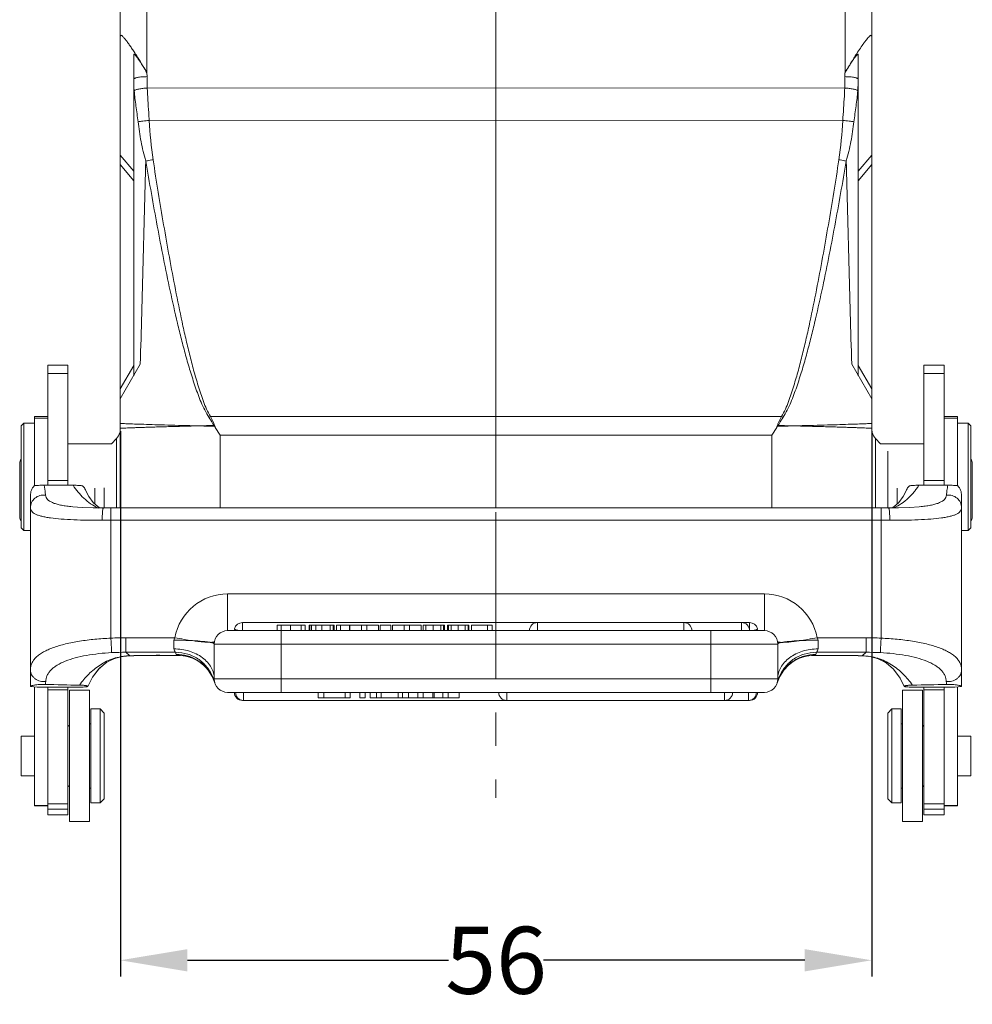
# Model space of a CAD drawing. Units: millimetres. Extents: x 849 to 1443, y 588 to 1008.
# Drawn here: x 1100 to 1171, y 810 to 883 of the extents above; entities that cross this region are included whole.
import ezdxf

# ---------------------------------------------------------------- set-up
doc = ezdxf.new("R2010")
doc.units = ezdxf.units.MM
doc.header["$LTSCALE"] = 65.395
doc.header["$PDMODE"] = 3
doc.header["$PDSIZE"] = 8
doc.linetypes.add('CENTER', pattern=[50.8, 31.75, -6.35, 6.35, -6.35])
doc.layers.get('0').update_dxf_attribs({"linetype": 'CONTINUOUS', "lineweight": 30})
doc.layers.get('Defpoints').update_dxf_attribs({"linetype": 'CONTINUOUS'})
doc.layers.add('Dim', color=3, linetype='CONTINUOUS', lineweight=15)
doc.styles.add('Romans字体', font='romans.shx', dxfattribs={"width": 0.75})
doc.dimstyles.new('01', dxfattribs={"dimtxt": 5, "dimasz": 5, "dimexe": 1.2, "dimexo": 0.2, "dimgap": 0.5, "dimtad": 0, "dimdec": 1, "dimdsep": 46, "dimtxsty": 'Romans字体', "dimcen": 0, "dimclrd": 1, "dimclre": 6, "dimclrt": 4, "dimazin": 2, "dimtfac": 1, "dimtdec": 1, "dimtofl": 0, "dimtmove": 0, "dimatfit": 3, "dimfxl": 1, "dimtolj": 1, "dimtzin": 0, "dimarcsym": 0})

# ---------------------------------------------------------------- blocks, each defined once
blk = doc.blocks.new('*D47')
at = {"layer": 'Defpoints', "color": 0}
for p in [(1107.854, 852.551), (1163.854, 852.551), (1163.854, 812.898)]:
    blk.add_point(p, dxfattribs=at)
at = {"layer": 'Dim', "color": 6, "lineweight": -2}
for p, q in [((1107.854, 852.351), (1107.854, 811.698)), ((1163.854, 852.351), (1163.854, 811.698))]:
    blk.add_line(p, q, dxfattribs=at)
at = {"layer": 'Dim', "color": 1, "lineweight": -2}
for p, q in [((1112.854, 812.898), (1132.319, 812.898)), ((1158.854, 812.898), (1139.39, 812.898))]:
    blk.add_line(p, q, dxfattribs=at)
at = {"layer": 'Dim', "color": 1}
for points in [[(1112.854, 813.731), (1112.854, 812.065), (1107.854, 812.898)], [(1158.854, 813.731), (1158.854, 812.065), (1163.854, 812.898)]]:
    blk.add_solid(points, dxfattribs=at)
at = {"layer": 'Dim', "color": 4, "lineweight": 5, "insert": (1135.854, 812.898), "char_height": 5, "attachment_point": 5, "style": 'Romans字体'}
blk.add_mtext('\\A1;56', dxfattribs=at)

msp = doc.modelspace()

# ---------------------------------------------------------------- linework, layer by layer
at = {"color": 1, "linetype": 'CENTER', "lineweight": 5, "ltscale": 0.006}
msp.add_line((1135.848, 926.045), (1135.848, 825.006), dxfattribs=at)
at = {"color": 7, "linetype": 'Continuous', "lineweight": 15}
for p, q in [((1135.848, 877.946), (1135.848, 919.127)), ((1107.848, 846.621), (1107.848, 918.519)), ((1109.833, 918.9), (1109.835, 879.053)), ((1161.865, 879.063), (1161.865, 918.9)), ((1163.848, 881.829), (1163.848, 918.519)), ((1163.848, 846.621), (1163.848, 881.781)), ((1108.848, 880.406), (1108.848, 856.478)), ((1162.848, 856.478), (1162.848, 880.406)), ((1109.835, 879.053), (1109.838, 878.768)), ((1161.857, 878.768), (1161.857, 879.046)), ((1109.857, 877.917), (1135.848, 877.946)), ((1135.848, 877.946), (1161.84, 877.917)), ((1135.848, 875.525), (1110.001, 875.496)), ((1135.848, 853.446), (1135.848, 875.525)), ((1161.696, 875.496), (1135.848, 875.525)), ((1108.848, 871.712), (1107.848, 872.925)), ((1163.848, 872.925), (1162.848, 871.712)), ((1107.848, 872.22), (1108.848, 871.008)), ((1162.848, 871.008), (1163.848, 872.22)), ((1109.338, 857.327), (1107.848, 854.746)), ((1163.848, 854.746), (1162.358, 857.327)), ((1102.448, 857.252), (1102.448, 848.314)), ((1102.448, 857.252), (1103.948, 857.252)), ((1103.948, 856.646), (1102.448, 856.646)), ((1103.948, 848.31), (1103.948, 857.252)), ((1108.848, 857.228), (1107.848, 855.496)), ((1163.848, 855.496), (1162.848, 857.228)), ((1169.248, 857.252), (1167.748, 857.252)), ((1167.748, 857.252), (1167.748, 848.31)), ((1167.748, 856.646), (1169.248, 856.646)), ((1169.248, 848.314), (1169.248, 857.252)), ((1100.448, 852.746), (1100.648, 852.946)), ((1100.648, 852.946), (1100.648, 844.946)), ((1100.648, 852.946), (1101.448, 852.946)), ((1101.448, 853.446), (1102.448, 853.446)), ((1101.448, 853.445), (1101.448, 848.271)), ((1101.448, 853.315), (1102.448, 853.315)), ((1114.561, 853.433), (1135.848, 853.446)), ((1135.848, 853.446), (1157.136, 853.433)), ((1169.248, 853.446), (1170.248, 853.446)), ((1169.248, 853.315), (1170.248, 853.315)), ((1170.248, 848.271), (1170.248, 853.445)), ((1171.048, 852.946), (1170.248, 852.946)), ((1171.248, 852.746), (1171.048, 852.946)), ((1171.048, 844.946), (1171.048, 852.946)), ((1100.448, 852.746), (1100.448, 845.146)), ((1115.283, 852.041), (1114.924, 852.627)), ((1156.772, 852.627), (1156.414, 852.041)), ((1171.248, 845.146), (1171.248, 852.746)), ((1107.179, 851.396), (1107.561, 851.785)), ((1107.561, 846.621), (1107.561, 851.785)), ((1135.848, 852.047), (1115.283, 852.041)), ((1115.283, 852.041), (1115.283, 846.621)), ((1156.414, 852.041), (1135.848, 852.047)), ((1135.848, 846.621), (1135.848, 852.047)), ((1156.414, 846.621), (1156.414, 852.041)), ((1164.517, 851.396), (1164.135, 851.785)), ((1164.135, 851.785), (1164.135, 846.621)), ((1103.948, 851.396), (1107.179, 851.396)), ((1167.748, 851.396), (1164.517, 851.396)), ((1165.061, 846.618), (1165.061, 850.842)), ((1100.348, 849.954), (1100.348, 845.937)), ((1171.348, 845.937), (1171.348, 849.954)), ((1103.948, 848.656), (1102.448, 848.656)), ((1167.748, 848.656), (1169.248, 848.656)), ((1105.939, 846.918), (1105.939, 848.102)), ((1106.635, 848.12), (1106.635, 846.618)), ((1165.757, 848.102), (1165.757, 846.918)), ((1101.148, 847.543), (1101.148, 833.299)), ((1170.548, 833.299), (1170.548, 847.543)), ((1104.165, 846.716), (1104.159, 846.717)), ((1106.596, 846.618), (1106.596, 846.618)), ((1107.148, 846.621), (1107.148, 836.912)), ((1164.548, 846.621), (1107.148, 846.621)), ((1164.548, 836.912), (1164.548, 846.621)), ((1167.536, 846.717), (1167.53, 846.716)), ((1164.548, 845.708), (1107.148, 845.708)), ((1100.448, 845.146), (1100.648, 844.946)), ((1100.648, 844.946), (1101.148, 844.946)), ((1171.048, 844.946), (1170.548, 844.946)), ((1171.248, 845.146), (1171.048, 844.946)), ((1115.848, 840.211), (1155.848, 840.211)), ((1115.848, 840.211), (1115.848, 837.472)), ((1155.848, 837.472), (1155.848, 840.211)), ((1116.948, 838.072), (1154.748, 838.072)), ((1116.948, 838.072), (1116.948, 837.487)), ((1119.545, 837.487), (1116.948, 837.487)), ((1121.62, 837.872), (1119.545, 837.872)), ((1119.545, 837.472), (1119.545, 837.872)), ((1119.847, 837.472), (1119.847, 837.872)), ((1120.529, 837.472), (1120.529, 837.872)), ((1121.324, 837.472), (1121.324, 837.872)), ((1121.62, 837.472), (1121.62, 837.872)), ((1121.911, 837.487), (1121.62, 837.487)), ((1121.911, 837.872), (1123.794, 837.872)), ((1121.911, 837.472), (1121.911, 837.872)), ((1121.962, 837.472), (1121.962, 837.872)), ((1122.098, 837.472), (1122.098, 837.872)), ((1122.408, 837.472), (1122.408, 837.872)), ((1122.859, 837.472), (1122.859, 837.872)), ((1123.483, 837.472), (1123.483, 837.872)), ((1123.707, 837.472), (1123.707, 837.872)), ((1123.794, 837.472), (1123.794, 837.872)), ((1123.963, 837.487), (1123.794, 837.487)), ((1123.963, 837.872), (1124.927, 837.872)), ((1123.963, 837.472), (1123.963, 837.872)), ((1124.252, 837.472), (1124.252, 837.872)), ((1124.927, 837.472), (1124.927, 837.872)), ((1124.966, 837.487), (1124.927, 837.487)), ((1124.966, 837.872), (1127.096, 837.872)), ((1124.966, 837.472), (1124.966, 837.872)), ((1125.834, 837.472), (1125.834, 837.872)), ((1126.229, 837.472), (1126.229, 837.872)), ((1127.096, 837.472), (1127.096, 837.872)), ((1127.22, 837.487), (1127.096, 837.487)), ((1127.22, 837.872), (1128.001, 837.872)), ((1127.22, 837.472), (1127.22, 837.872)), ((1128.001, 837.472), (1128.001, 837.872)), ((1128.133, 837.487), (1128.001, 837.487)), ((1128.133, 837.872), (1130.263, 837.872)), ((1128.133, 837.472), (1128.133, 837.872)), ((1129, 837.472), (1129, 837.872)), ((1129.395, 837.472), (1129.395, 837.872)), ((1130.263, 837.472), (1130.263, 837.872)), ((1130.427, 837.487), (1130.263, 837.487)), ((1132.006, 837.872), (1130.421, 837.872)), ((1130.421, 837.472), (1130.421, 837.872)), ((1130.629, 837.472), (1130.629, 837.872)), ((1131.175, 837.472), (1131.175, 837.872)), ((1131.74, 837.472), (1131.74, 837.872)), ((1131.946, 837.872), (1131.946, 837.472)), ((1132.006, 837.872), (1132.006, 837.472)), ((1132.233, 837.487), (1132.006, 837.487)), ((1132.233, 837.872), (1133.824, 837.872)), ((1132.233, 837.472), (1132.233, 837.872)), ((1132.318, 837.472), (1132.318, 837.872)), ((1132.512, 837.472), (1132.512, 837.872)), ((1133.023, 837.472), (1133.023, 837.872)), ((1133.558, 837.472), (1133.558, 837.872)), ((1133.768, 837.872), (1133.768, 837.472)), ((1133.824, 837.472), (1133.824, 837.872)), ((1134.031, 837.487), (1133.824, 837.487)), ((1134.031, 837.872), (1135.551, 837.872)), ((1134.031, 837.472), (1134.031, 837.872)), ((1135.214, 837.472), (1135.214, 837.872)), ((1135.551, 837.472), (1135.551, 837.872)), ((1138.338, 837.487), (1135.551, 837.487)), ((1138.938, 838.072), (1138.938, 837.472)), ((1149.848, 837.472), (1149.848, 838.072)), ((1154.148, 837.472), (1154.148, 838.072)), ((1154.748, 837.487), (1154.748, 838.072)), ((1108.271, 836.941), (1111.915, 836.941)), ((1108.271, 836.941), (1108.271, 835.858)), ((1111.848, 836.109), (1111.848, 836.759)), ((1115.848, 837.472), (1155.848, 837.472)), ((1119.848, 837.472), (1119.848, 832.872)), ((1151.848, 832.872), (1151.848, 837.472)), ((1159.781, 836.941), (1163.426, 836.941)), ((1159.848, 836.759), (1159.848, 836.109)), ((1163.426, 835.858), (1163.426, 836.941)), ((1156.848, 836.472), (1114.848, 836.472)), ((1114.848, 836.472), (1114.848, 833.872)), ((1156.848, 836.472), (1156.848, 833.872)), ((1107.088, 835.234), (1107.35, 835.37)), ((1107.35, 835.37), (1107.722, 835.47)), ((1108.056, 835.546), (1108.576, 835.596)), ((1108.11, 835.559), (1108.576, 835.596)), ((1108.546, 835.599), (1108.271, 835.858)), ((1111.976, 835.858), (1108.271, 835.858)), ((1108.576, 835.6), (1108.546, 835.599)), ((1108.546, 835.599), (1108.576, 835.596)), ((1108.576, 835.596), (1108.577, 835.596)), ((1110.79, 835.631), (1112.091, 835.631)), ((1110.79, 835.631), (1110.79, 835.628)), ((1112.153, 835.628), (1110.79, 835.628)), ((1112.091, 835.631), (1112.15, 835.628)), ((1112.15, 835.628), (1112.629, 835.587)), ((1112.812, 835.537), (1113.183, 835.435)), ((1158.128, 835.254), (1158.51, 835.434)), ((1158.51, 835.434), (1159.07, 835.588)), ((1159.068, 835.587), (1159.546, 835.628)), ((1160.907, 835.628), (1159.544, 835.628)), ((1159.546, 835.628), (1159.606, 835.631)), ((1159.606, 835.631), (1160.907, 835.631)), ((1163.426, 835.858), (1159.72, 835.858)), ((1160.907, 835.628), (1160.907, 835.631)), ((1163.15, 835.599), (1163.121, 835.6)), ((1163.121, 835.596), (1163.15, 835.599)), ((1163.121, 835.596), (1163.121, 835.596)), ((1163.426, 835.858), (1163.15, 835.599)), ((1105.954, 834.237), (1106.214, 834.588)), ((1106.214, 834.588), (1106.544, 834.874)), ((1113.568, 835.254), (1113.569, 835.253)), ((1114.237, 834.707), (1114.402, 834.53)), ((1156.997, 834.06), (1157.302, 834.539)), ((1157.302, 834.539), (1157.65, 834.91)), ((1157.65, 834.91), (1157.994, 835.172)), ((1158.128, 835.254), (1158.128, 835.253)), ((1114.402, 834.53), (1114.701, 834.056)), ((1114.7, 834.06), (1114.891, 833.583)), ((1114.848, 833.872), (1156.848, 833.872)), ((1156.995, 834.056), (1156.997, 834.06)), ((1165.742, 834.237), (1165.922, 834.008)), ((1165.922, 834.008), (1166.28, 833.319)), ((1101.648, 833.255), (1101.148, 833.298)), ((1101.448, 833.272), (1101.448, 824.407)), ((1101.648, 833.255), (1104.867, 833.255)), ((1103.948, 833.255), (1102.448, 833.255)), ((1102.448, 833.255), (1102.448, 823.732)), ((1103.948, 823.732), (1103.948, 833.255)), ((1166.829, 833.255), (1170.048, 833.255)), ((1169.248, 833.255), (1167.748, 833.255)), ((1167.748, 833.255), (1167.748, 823.732)), ((1169.248, 823.732), (1169.248, 833.255)), ((1170.548, 833.298), (1170.048, 833.255)), ((1170.248, 824.407), (1170.248, 833.272)), ((1102.448, 833.061), (1103.948, 833.061)), ((1104.048, 833.032), (1105.548, 833.032)), ((1104.048, 833.032), (1104.048, 823.232)), ((1105.548, 823.232), (1105.548, 833.032)), ((1115.848, 832.872), (1155.848, 832.872)), ((1117.035, 832.872), (1117.035, 832.272)), ((1122.598, 832.872), (1122.598, 832.472)), ((1122.598, 832.472), (1124.987, 832.472)), ((1123.01, 832.472), (1123.01, 832.872)), ((1124.602, 832.872), (1124.602, 832.472)), ((1124.987, 832.472), (1124.987, 832.872)), ((1125.69, 832.872), (1125.69, 832.472)), ((1125.69, 832.472), (1126.091, 832.472)), ((1126.091, 832.472), (1126.091, 832.872)), ((1126.48, 832.872), (1126.48, 832.472)), ((1126.48, 832.472), (1133.098, 832.472)), ((1126.937, 832.472), (1126.937, 832.872)), ((1127.29, 832.872), (1127.29, 832.472)), ((1128.557, 832.472), (1128.557, 832.872)), ((1128.891, 832.872), (1128.891, 832.472)), ((1129.317, 832.472), (1129.317, 832.872)), ((1130.032, 832.872), (1130.032, 832.472)), ((1130.419, 832.472), (1130.419, 832.872)), ((1131.152, 832.472), (1131.152, 832.872)), ((1131.242, 832.472), (1131.242, 832.872)), ((1131.885, 832.872), (1131.885, 832.472)), ((1132.294, 832.472), (1132.294, 832.872)), ((1133.098, 832.872), (1133.098, 832.472)), ((1136.648, 832.872), (1136.648, 832.272)), ((1152.886, 832.272), (1152.886, 832.872)), ((1154.661, 832.272), (1154.661, 832.872)), ((1166.148, 833.032), (1167.648, 833.032)), ((1166.148, 833.032), (1166.148, 823.232)), ((1167.648, 823.232), (1167.648, 833.032)), ((1169.248, 833.061), (1167.748, 833.061)), ((1105.648, 831.632), (1106.348, 831.632)), ((1105.648, 831.632), (1105.648, 824.632)), ((1106.648, 831.332), (1106.348, 831.632)), ((1106.348, 824.632), (1106.348, 831.632)), ((1116.948, 832.286), (1116.948, 832.272)), ((1154.748, 832.272), (1116.948, 832.272)), ((1154.748, 832.272), (1154.748, 832.286)), ((1165.048, 831.332), (1165.348, 831.632)), ((1166.048, 831.632), (1165.348, 831.632)), ((1165.348, 831.632), (1165.348, 824.632)), ((1166.048, 824.632), (1166.048, 831.632)), ((1106.648, 824.932), (1106.648, 831.332)), ((1165.048, 831.332), (1165.048, 824.932)), ((1103.948, 830.332), (1104.048, 830.432)), ((1105.548, 830.532), (1105.648, 830.532)), ((1166.148, 830.532), (1166.048, 830.532)), ((1167.748, 830.332), (1167.648, 830.432)), ((1100.448, 829.607), (1101.448, 829.607)), ((1100.448, 829.607), (1100.448, 826.657)), ((1171.248, 829.607), (1170.248, 829.607)), ((1171.248, 826.657), (1171.248, 829.607)), ((1100.448, 826.657), (1101.448, 826.657)), ((1171.248, 826.657), (1170.248, 826.657)), ((1103.948, 825.932), (1104.048, 825.832)), ((1105.548, 825.732), (1105.648, 825.732)), ((1166.148, 825.732), (1166.048, 825.732)), ((1167.748, 825.932), (1167.648, 825.832)), ((1101.448, 824.427), (1102.448, 824.427)), ((1101.448, 824.407), (1102.448, 824.407)), ((1103.948, 824.571), (1102.448, 824.571)), ((1105.648, 824.632), (1106.348, 824.632)), ((1106.648, 824.932), (1106.348, 824.632)), ((1165.048, 824.932), (1165.348, 824.632)), ((1166.048, 824.632), (1165.348, 824.632)), ((1169.248, 824.571), (1167.748, 824.571)), ((1169.248, 824.427), (1170.248, 824.427)), ((1169.248, 824.407), (1170.248, 824.407)), ((1103.948, 824.17), (1102.448, 824.17)), ((1102.448, 823.732), (1103.948, 823.732)), ((1167.748, 824.17), (1169.248, 824.17)), ((1169.248, 823.732), (1167.748, 823.732)), ((1104.048, 823.232), (1105.548, 823.232)), ((1166.148, 823.232), (1167.648, 823.232))]:
    msp.add_line(p, q, dxfattribs=at)
for points in [[(1106.33, 846.619), (1106.187, 846.697), (1105.821, 847.023), (1105.493, 847.475), (1105.29, 847.885)], [(1166.407, 847.885), (1166.201, 847.471), (1165.873, 847.021), (1165.507, 846.695), (1165.367, 846.619)], [(1106.596, 846.618), (1105.817, 846.621), (1105.012, 846.649), (1104.309, 846.701), (1104.165, 846.716)], [(1167.532, 846.716), (1167.379, 846.701), (1166.659, 846.648), (1165.836, 846.621), (1165.1, 846.618)], [(1105.417, 833.319), (1105.775, 834.008), (1106.297, 834.674), (1106.854, 835.123), (1107.463, 835.411), (1108.11, 835.559)], [(1112.625, 835.588), (1113.178, 835.437), (1113.568, 835.254)], [(1158.514, 835.435), (1158.518, 835.437), (1158.885, 835.537)], [(1163.12, 835.596), (1163.586, 835.559), (1163.641, 835.546)], [(1163.121, 835.596), (1163.717, 835.539), (1164.346, 835.37), (1164.929, 835.067), (1165.482, 834.588), (1165.968, 833.933), (1166.28, 833.319)], [(1164.285, 835.387), (1164.843, 835.123), (1164.882, 835.091)], [(1113.569, 835.253), (1113.7, 835.174), (1114.047, 834.91), (1114.395, 834.539), (1114.7, 834.06)], [(1156.805, 833.583), (1156.993, 834.053), (1157.295, 834.53), (1157.64, 834.901), (1157.985, 835.167), (1158.128, 835.253)]]:
    msp.add_lwpolyline(points, dxfattribs=at)
for centre, radius, start, end in [((1119.457, 878.574), 10.609, 179.98069, 184.60568), ((1140.972, 878.763), 20.885, 357.67738, 0.01275), ((1152.239, 878.574), 10.609, 355.39429, 0.01931), ((1106.848, 852.486), 1, 315.5, 345.16667), ((1123.566, 1214.289), 361.69, 268.41887, 268.62201), ((1112.996, 850.993), 2.536, 42.42617, 44.44067), ((1158.687, 851.006), 2.517, 135.55146, 137.58065), ((1145.701, 1308.345), 455.777, 271.39897, 271.5601), ((1164.848, 852.486), 1, 194.83333, 224.5), ((1100.848, 849.954), 0.5, 144.59217, 180), ((1170.848, 849.954), 0.5, 0, 35.40783), ((1104.866, 1453.22), 604.911, 269.745407, 269.94976), ((1166.993, 1392.383), 544.074, 270.03879, 270.266), ((1107.148, 788.473), 58.148, 89.99976, 90.5443), ((1164.548, 788.472), 58.148, 89.45613, 90.00024), ((1100.848, 845.937), 0.5, 180, 215.40783), ((1107.148, 777.13), 68.578, 89.99975, 90.54428), ((1164.549, 777.332), 68.375, 89.45473, 90.00105), ((1170.848, 845.937), 0.5, 324.59217, 0), ((1115.848, 836.211), 4, 90.00032, 169.47793), ((1155.848, 836.211), 4, 10.5221, 89.99967), ((1116.948, 837.472), 0.6, 90, 166.81089), ((1138.938, 837.472), 0.6, 90, 180), ((1149.848, 837.472), 0.6, 0, 90), ((1154.148, 837.472), 0.6, 0, 90), ((1154.748, 837.472), 0.6, 13.19442, 90), ((1108.29, 814.615), 22.326, 90.05023, 92.93174), ((1115.848, 836.472), 1, 90, 180), ((1155.848, 836.472), 1, 0, 90), ((1163.409, 814.621), 22.321, 87.07357, 89.9561), ((1108.263, 814.61), 21.248, 89.97929, 92.87012), ((1108.67, 831.582), 4.019, 91.75841, 92.94862), ((1110.781, 757.988), 77.644, 89.99346, 91.62761), ((1110.751, 761.112), 74.516, 89.97025, 91.67306), ((1115.849, 836.861), 4, 194.52149, 196.84007), ((1112.027, 832.701), 3.001, 58.87552, 90.14739), ((1112.13, 832.708), 2.924, 89.95859, 90.76854), ((1112.13, 832.704), 2.928, 89.60785, 89.9587), ((1112.132, 832.714), 2.918, 60.51685, 89.64925), ((1159.564, 832.714), 2.918, 90.39985, 119.48233), ((1159.566, 832.703), 2.928, 90.04048, 90.44128), ((1159.566, 832.708), 2.924, 89.23142, 90.04058), ((1155.848, 836.861), 4, 343.16012, 345.4787), ((1160.944, 759.991), 75.64, 88.35028, 90.02818), ((1160.916, 759.057), 76.57, 88.34984, 90.00691), ((1163.418, 813.97), 21.888, 87.17209, 89.97919), ((1112.032, 832.71), 2.991, 49.58171, 58.85881), ((1112.031, 832.71), 2.992, 45.40776, 49.57179), ((1112.038, 832.717), 2.981, 39.48482, 45.40685), ((1112.037, 832.717), 2.983, 33.33604, 39.4788), ((1112.046, 832.723), 2.972, 28.06132, 33.33389), ((1112.034, 832.716), 2.986, 22.30755, 28.05425), ((1112.042, 832.72), 2.977, 17.61921, 22.3105), ((1112.003, 832.876), 2.972, 14.52609, 19.2641), ((1115.848, 833.872), 1, 180, 270), ((1155.848, 833.872), 1, 270, 0), ((1159.693, 832.876), 2.972, 160.736, 165.47301), ((1159.654, 832.72), 2.977, 157.68946, 162.38077), ((1085.886, 834.819), 16.439, 355.25978, 356.02463), ((1114.637, 1372.877), 539.559, 268.68645, 268.95599), ((1112.062, 832.726), 2.955, 16.84066, 17.61483), ((1159.634, 832.726), 2.955, 162.38516, 163.16053), ((1155.159, 1465.2), 631.901, 271.063736, 271.293877), ((1185.581, 834.801), 16.209, 183.96713, 184.74292), ((1116.948, 832.872), 0.6, 180, 270), ((1117.035, 832.872), 0.6, 180, 270), ((1136.648, 832.872), 0.6, 180, 270), ((1152.886, 832.872), 0.6, 270, 0), ((1154.661, 832.872), 0.6, 270, 0), ((1154.748, 832.872), 0.6, 270, 0)]:
    msp.add_arc(centre, radius, start, end, dxfattribs=at)
msp.add_ellipse((1161.848, 878.338), major_axis=(1.977, 3.508), ratio=0.085426, start_param=-0.150392, end_param=-0.060319, dxfattribs=at)
for points, knots in [([(1107.848, 881.781), (1107.848, 881.79), (1107.849, 881.807), (1107.855, 881.829), (1107.866, 881.844), (1107.882, 881.851), (1107.902, 881.849), (1107.934, 881.836), (1107.981, 881.803), (1108.042, 881.747), (1108.139, 881.643), (1108.271, 881.483), (1108.435, 881.263), (1108.608, 881.019), (1108.785, 880.756), (1108.904, 880.575), (1108.964, 880.482)], [0, 0, 0, 0, 0.015186, 0.027007, 0.036277, 0.04481, 0.054743, 0.067311, 0.101495, 0.147047, 0.202039, 0.333184, 0.483947, 0.647727, 0.82057, 1, 1, 1, 1]), ([(1163.723, 881.807), (1163.688, 881.779), (1163.617, 881.709), (1163.509, 881.585), (1163.39, 881.435), (1163.218, 881.204), (1162.996, 880.885), (1162.822, 880.62), (1162.733, 880.482)], [0, 0, 0, 0, 0.079909, 0.181228, 0.297811, 0.425379, 0.70289, 1, 1, 1, 1]), ([(1163.84, 881.829), (1163.837, 881.837), (1163.824, 881.851), (1163.793, 881.85), (1163.759, 881.833), (1163.736, 881.817), (1163.723, 881.807)], [0, 0, 0, 0, 0.180862, 0.370926, 0.639094, 1, 1, 1, 1]), ([(1108.848, 880.406), (1108.848, 880.417), (1108.85, 880.438), (1108.874, 880.441), (1108.891, 880.433), (1108.912, 880.418), (1108.936, 880.397), (1108.963, 880.37), (1109.003, 880.326), (1109.055, 880.261), (1109.12, 880.175), (1109.188, 880.081), (1109.283, 879.944), (1109.403, 879.762), (1109.598, 879.454), (1109.741, 879.215), (1109.835, 879.053)], [0, 0, 0, 0, 0.019296, 0.026813, 0.037495, 0.052223, 0.070764, 0.092599, 0.117219, 0.173027, 0.235402, 0.302501, 0.373096, 0.521718, 0.677127, 1, 1, 1, 1]), ([(1108.964, 880.482), (1109.037, 880.368), (1109.336, 879.897), (1109.623, 879.418), (1109.835, 879.053)], [0, 0, 0, 0, 0.242783, 1, 1, 1, 1]), ([(1162.733, 880.482), (1162.66, 880.369), (1162.363, 879.9), (1162.077, 879.424), (1161.866, 879.061)], [0, 0, 0, 0, 0.242808, 1, 1, 1, 1]), ([(1161.866, 879.061), (1161.956, 879.216), (1162.093, 879.445), (1162.28, 879.741), (1162.395, 879.916), (1162.486, 880.049), (1162.552, 880.142), (1162.615, 880.228), (1162.675, 880.304), (1162.724, 880.36), (1162.759, 880.396), (1162.783, 880.417), (1162.803, 880.432), (1162.82, 880.44), (1162.836, 880.441), (1162.842, 880.434), (1162.844, 880.43)], [0, 0, 0, 0, 0.315018, 0.467018, 0.61295, 0.682675, 0.74941, 0.812213, 0.869688, 0.919731, 0.941055, 0.959321, 0.974056, 0.985006, 0.99272, 1, 1, 1, 1]), ([(1162.844, 880.43), (1162.845, 880.428), (1162.848, 880.421), (1162.848, 880.412), (1162.848, 880.406)], [0, 0, 0, 0, 0.205703, 1, 1, 1, 1]), ([(1108.848, 878.577), (1108.848, 878.591), (1108.863, 878.613), (1108.892, 878.634), (1108.941, 878.659), (1109.024, 878.687), (1109.146, 878.714), (1109.295, 878.737), (1109.528, 878.761), (1109.713, 878.767), (1109.84, 878.768)], [0, 0, 0, 0, 0.040131, 0.068789, 0.104592, 0.198274, 0.320244, 0.466777, 0.632976, 1, 1, 1, 1]), ([(1109.857, 877.917), (1109.851, 878.058), (1109.843, 878.342), (1109.838, 878.626), (1109.838, 878.768)], [0, 0, 0, 0, 0.499993, 1, 1, 1, 1]), ([(1161.857, 879.046), (1161.856, 879.049), (1161.856, 879.056), (1161.862, 879.061), (1161.865, 879.063)], [0, 0, 0, 0, 0.498163, 1, 1, 1, 1]), ([(1161.857, 878.768), (1161.984, 878.767), (1162.168, 878.761), (1162.402, 878.737), (1162.55, 878.714), (1162.672, 878.687), (1162.755, 878.659), (1162.804, 878.634), (1162.833, 878.613), (1162.848, 878.591), (1162.848, 878.577)], [0, 0, 0, 0, 0.366905, 0.533043, 0.679591, 0.801603, 0.895356, 0.931183, 0.959857, 1, 1, 1, 1]), ([(1109.857, 877.917), (1109.744, 877.912), (1109.531, 877.897), (1109.279, 877.861), (1109.107, 877.822), (1109.008, 877.792), (1108.934, 877.761), (1108.895, 877.735), (1108.883, 877.722)], [0, 0, 0, 0, 0.337082, 0.635837, 0.760252, 0.863656, 0.943711, 1, 1, 1, 1]), ([(1110.001, 875.496), (1109.988, 875.699), (1109.956, 876.204), (1109.9, 877.011), (1109.87, 877.615), (1109.857, 877.917)], [0, 0, 0, 0, 0.251391, 0.626961, 1, 1, 1, 1]), ([(1135.848, 877.946), (1135.848, 877.746), (1135.848, 876.939), (1135.848, 876.132), (1135.848, 875.525)], [0, 0, 0, 0, 0.248374, 1, 1, 1, 1]), ([(1161.84, 877.917), (1161.831, 877.716), (1161.808, 877.213), (1161.754, 876.406), (1161.715, 875.8), (1161.696, 875.496)], [0, 0, 0, 0, 0.248374, 0.623185, 1, 1, 1, 1]), ([(1162.814, 877.722), (1162.801, 877.735), (1162.762, 877.761), (1162.688, 877.792), (1162.589, 877.822), (1162.417, 877.861), (1162.165, 877.897), (1161.953, 877.912), (1161.84, 877.917)], [0, 0, 0, 0, 0.056273, 0.136288, 0.239625, 0.363994, 0.662826, 1, 1, 1, 1]), ([(1108.882, 877.722), (1108.913, 877.341), (1109.01, 876.571), (1109.12, 875.803), (1109.17, 875.412)], [0, 0, 0, 0, 0.491983, 1, 1, 1, 1]), ([(1162.526, 875.412), (1162.576, 875.803), (1162.686, 876.571), (1162.783, 877.341), (1162.814, 877.722)], [0, 0, 0, 0, 0.508016, 1, 1, 1, 1]), ([(1109.17, 875.412), (1109.201, 875.164), (1109.269, 874.67), (1109.392, 873.931), (1109.544, 873.198), (1109.675, 872.716), (1109.746, 872.477)], [0, 0, 0, 0, 0.25003, 0.500058, 0.750015, 1, 1, 1, 1]), ([(1109.171, 875.412), (1109.289, 875.432), (1109.566, 875.464), (1109.843, 875.486), (1110.001, 875.496)], [0, 0, 0, 0, 0.431652, 1, 1, 1, 1]), ([(1162.526, 875.412), (1162.407, 875.432), (1162.131, 875.464), (1161.853, 875.486), (1161.696, 875.496)], [0, 0, 0, 0, 0.431654, 1, 1, 1, 1]), ([(1161.95, 872.477), (1162.022, 872.716), (1162.151, 873.199), (1162.304, 873.931), (1162.428, 874.67), (1162.496, 875.164), (1162.526, 875.412)], [0, 0, 0, 0, 0.250017, 0.499954, 0.749953, 1, 1, 1, 1]), ([(1109.338, 857.327), (1109.372, 858.587), (1109.442, 861.111), (1109.546, 864.897), (1109.648, 868.688), (1109.715, 871.215), (1109.748, 872.48)], [0, 0, 0, 0, 0.249623, 0.499553, 0.749701, 1, 1, 1, 1]), ([(1109.748, 872.48), (1109.789, 872.488), (1109.969, 872.523), (1110.15, 872.554), (1110.289, 872.575)], [0, 0, 0, 0, 0.230221, 1, 1, 1, 1]), ([(1109.748, 872.48), (1109.884, 871.671), (1110.161, 870.054), (1110.597, 867.633), (1111.061, 865.216), (1111.558, 862.804), (1112.005, 860.8), (1112.397, 859.204), (1112.711, 858.012), (1113.048, 856.825), (1113.432, 855.65), (1113.849, 854.477), (1114.225, 853.726), (1114.456, 853.376)], [0, 0, 0, 0, 0.124614, 0.249235, 0.373874, 0.49859, 0.623428, 0.68588, 0.748344, 0.810811, 0.873339, 0.936177, 1, 1, 1, 1]), ([(1114.561, 853.433), (1114.355, 853.79), (1114.022, 854.545), (1113.65, 855.718), (1113.306, 856.896), (1113.002, 858.085), (1112.718, 859.28), (1112.362, 860.879), (1111.954, 862.887), (1111.499, 865.302), (1111.073, 867.723), (1110.671, 870.147), (1110.415, 871.766), (1110.289, 872.575)], [0, 0, 0, 0, 0.06286, 0.125305, 0.187658, 0.250063, 0.31253, 0.375032, 0.500065, 0.625052, 0.750016, 0.874998, 1, 1, 1, 1]), ([(1161.407, 872.575), (1161.281, 871.766), (1161.025, 870.147), (1160.623, 867.723), (1160.197, 865.303), (1159.742, 862.888), (1159.335, 860.88), (1158.979, 859.281), (1158.695, 858.085), (1158.39, 856.895), (1158.046, 855.716), (1157.674, 854.544), (1157.341, 853.789), (1157.135, 853.433)], [0, 0, 0, 0, 0.124998, 0.249974, 0.374929, 0.499894, 0.624901, 0.687421, 0.749938, 0.812414, 0.874809, 0.937248, 1, 1, 1, 1]), ([(1157.241, 853.376), (1157.471, 853.726), (1157.847, 854.475), (1158.264, 855.648), (1158.648, 856.824), (1158.985, 858.012), (1159.3, 859.205), (1159.692, 860.801), (1160.139, 862.805), (1160.636, 865.217), (1161.1, 867.633), (1161.536, 870.054), (1161.813, 871.671), (1161.948, 872.48)], [0, 0, 0, 0, 0.063714, 0.126547, 0.189117, 0.251655, 0.314169, 0.376639, 0.501451, 0.626144, 0.750776, 0.87539, 1, 1, 1, 1]), ([(1161.949, 872.48), (1161.907, 872.488), (1161.727, 872.523), (1161.547, 872.554), (1161.407, 872.575)], [0, 0, 0, 0, 0.230211, 1, 1, 1, 1]), ([(1161.949, 872.48), (1161.981, 871.215), (1162.049, 868.688), (1162.151, 864.897), (1162.254, 861.111), (1162.324, 858.587), (1162.358, 857.327)], [0, 0, 0, 0, 0.250299, 0.500447, 0.750377, 1, 1, 1, 1]), ([(1113.586, 852.737), (1113.208, 852.747), (1112.476, 852.767), (1111.424, 852.796), (1110.471, 852.824), (1109.639, 852.849), (1108.951, 852.872), (1108.477, 852.889), (1108.184, 852.901), (1108.031, 852.908), (1107.924, 852.914), (1107.868, 852.917), (1107.848, 852.92)], [0, 0, 0, 0, 0.197972, 0.382459, 0.549785, 0.696284, 0.817498, 0.909446, 0.944007, 0.970729, 0.989447, 1, 1, 1, 1]), ([(1114.807, 852.769), (1114.783, 852.822), (1114.679, 853.032), (1114.552, 853.229), (1114.456, 853.376)], [0, 0, 0, 0, 0.2502, 1, 1, 1, 1]), ([(1114.924, 852.627), (1114.905, 852.699), (1114.81, 852.98), (1114.666, 853.241), (1114.559, 853.436)], [0, 0, 0, 0, 0.250284, 1, 1, 1, 1]), ([(1157.137, 853.436), (1157.101, 853.372), (1157.03, 853.241), (1156.93, 853.043), (1156.84, 852.839), (1156.793, 852.698), (1156.772, 852.627)], [0, 0, 0, 0, 0.249803, 0.499805, 0.749828, 1, 1, 1, 1]), ([(1157.241, 853.376), (1157.145, 853.229), (1157.017, 853.032), (1156.914, 852.822), (1156.89, 852.769)], [0, 0, 0, 0, 0.7498, 1, 1, 1, 1]), ([(1163.848, 852.92), (1163.828, 852.917), (1163.772, 852.914), (1163.665, 852.908), (1163.512, 852.901), (1163.219, 852.889), (1162.746, 852.872), (1162.058, 852.849), (1161.225, 852.824), (1160.272, 852.796), (1159.22, 852.767), (1158.489, 852.747), (1158.11, 852.737)], [0, 0, 0, 0, 0.010553, 0.029271, 0.055993, 0.090553, 0.182501, 0.303715, 0.450215, 0.61754, 0.802027, 1, 1, 1, 1]), ([(1107.848, 852.551), (1107.848, 852.551), (1107.851, 852.552), (1107.856, 852.553), (1107.864, 852.554), (1107.882, 852.556), (1107.912, 852.558), (1107.957, 852.561), (1108.015, 852.564), (1108.086, 852.568), (1108.17, 852.572), (1108.305, 852.578), (1108.505, 852.586), (1108.78, 852.596), (1109.102, 852.607), (1109.468, 852.619), (1109.876, 852.632), (1110.32, 852.646), (1110.799, 852.66), (1111.496, 852.68), (1112.428, 852.706), (1113.19, 852.727), (1113.586, 852.737)], [0, 0, 0, 0, 0.000336, 0.001219, 0.002667, 0.004682, 0.010401, 0.018357, 0.028529, 0.040894, 0.055428, 0.07211, 0.11182, 0.159829, 0.215967, 0.28003, 0.351347, 0.429048, 0.512613, 0.601524, 0.793249, 1, 1, 1, 1]), ([(1114.807, 852.769), (1114.704, 852.766), (1114.297, 852.756), (1113.891, 852.745), (1113.586, 852.737)], [0, 0, 0, 0, 0.252196, 1, 1, 1, 1]), ([(1158.11, 852.737), (1158.009, 852.74), (1157.603, 852.75), (1157.196, 852.761), (1156.89, 852.769)], [0, 0, 0, 0, 0.247369, 1, 1, 1, 1]), ([(1158.11, 852.737), (1158.506, 852.727), (1159.268, 852.706), (1160.2, 852.68), (1160.897, 852.66), (1161.376, 852.646), (1161.821, 852.632), (1162.228, 852.619), (1162.595, 852.607), (1162.916, 852.596), (1163.192, 852.586), (1163.391, 852.578), (1163.527, 852.572), (1163.61, 852.568), (1163.681, 852.564), (1163.739, 852.561), (1163.785, 852.558), (1163.815, 852.556), (1163.832, 852.554), (1163.841, 852.553), (1163.845, 852.552), (1163.848, 852.551), (1163.848, 852.551)], [0, 0, 0, 0, 0.206749, 0.398472, 0.487383, 0.570948, 0.648649, 0.719966, 0.78403, 0.840168, 0.888178, 0.927889, 0.944571, 0.959106, 0.97147, 0.981642, 0.989599, 0.995318, 0.997333, 0.998781, 0.999664, 1, 1, 1, 1]), ([(1101.148, 847.543), (1101.148, 847.675), (1101.197, 847.943), (1101.34, 848.174), (1101.43, 848.271)], [0, 0, 0, 0, 0.499281, 1, 1, 1, 1]), ([(1101.43, 848.271), (1101.532, 848.286), (1101.781, 848.309), (1102.031, 848.316), (1102.178, 848.315)], [0, 0, 0, 0, 0.414042, 1, 1, 1, 1]), ([(1102.274, 847.574), (1102.269, 847.626), (1102.242, 847.874), (1102.207, 848.12), (1102.178, 848.315)], [0, 0, 0, 0, 0.209677, 1, 1, 1, 1]), ([(1104.335, 848.309), (1104.476, 848.309), (1104.671, 848.305), (1104.906, 848.287), (1105, 848.275), (1105.04, 848.268)], [0, 0, 0, 0, 0.596319, 0.828659, 1, 1, 1, 1]), ([(1104.335, 848.309), (1104.551, 847.956), (1105.094, 847.289), (1105.806, 846.796), (1106.202, 846.614)], [0, 0, 0, 0, 0.487034, 1, 1, 1, 1]), ([(1105.04, 848.268), (1105.067, 848.241), (1105.167, 848.125), (1105.246, 847.991), (1105.29, 847.885)], [0, 0, 0, 0, 0.250765, 1, 1, 1, 1]), ([(1165.503, 846.618), (1165.897, 846.8), (1166.436, 847.175), (1166.944, 847.721), (1167.195, 848.05), (1167.308, 848.221), (1167.361, 848.309)], [0, 0, 0, 0, 0.512253, 0.757616, 0.878973, 1, 1, 1, 1]), ([(1166.407, 847.885), (1166.451, 847.991), (1166.529, 848.125), (1166.63, 848.241), (1166.656, 848.268)], [0, 0, 0, 0, 0.749232, 1, 1, 1, 1]), ([(1166.656, 848.268), (1166.696, 848.275), (1166.79, 848.287), (1167.025, 848.305), (1167.221, 848.309), (1167.361, 848.309)], [0, 0, 0, 0, 0.171342, 0.403626, 1, 1, 1, 1]), ([(1169.519, 848.315), (1169.499, 848.179), (1169.463, 847.933), (1169.433, 847.686), (1169.422, 847.576)], [0, 0, 0, 0, 0.553341, 1, 1, 1, 1]), ([(1169.519, 848.315), (1169.665, 848.316), (1169.915, 848.309), (1170.164, 848.286), (1170.267, 848.271)], [0, 0, 0, 0, 0.585958, 1, 1, 1, 1]), ([(1170.267, 848.271), (1170.357, 848.174), (1170.5, 847.943), (1170.548, 847.675), (1170.548, 847.543)], [0, 0, 0, 0, 0.50071, 1, 1, 1, 1]), ([(1102.274, 847.574), (1102.135, 847.591), (1101.848, 847.568), (1101.471, 847.371), (1101.211, 847.043), (1101.148, 846.772), (1101.148, 846.639)], [0, 0, 0, 0, 0.256581, 0.509803, 0.757148, 1, 1, 1, 1]), ([(1104.159, 846.717), (1104.022, 846.732), (1103.761, 846.766), (1103.394, 846.83), (1103.074, 846.908), (1102.804, 847.001), (1102.586, 847.11), (1102.42, 847.241), (1102.309, 847.396), (1102.279, 847.515), (1102.274, 847.574)], [0, 0, 0, 0, 0.187819, 0.357091, 0.506521, 0.63547, 0.744581, 0.837292, 0.919621, 1, 1, 1, 1]), ([(1169.422, 847.576), (1169.417, 847.517), (1169.387, 847.398), (1169.277, 847.241), (1169.111, 847.111), (1168.893, 847.001), (1168.623, 846.909), (1168.303, 846.83), (1167.935, 846.766), (1167.675, 846.732), (1167.537, 846.717)], [0, 0, 0, 0, 0.080622, 0.162654, 0.25526, 0.364487, 0.493384, 0.64277, 0.812006, 1, 1, 1, 1]), ([(1169.422, 847.574), (1169.561, 847.591), (1169.848, 847.568), (1170.225, 847.371), (1170.486, 847.043), (1170.548, 846.772), (1170.548, 846.639)], [0, 0, 0, 0, 0.25658, 0.509803, 0.757148, 1, 1, 1, 1]), ([(1101.148, 846.639), (1101.148, 846.591), (1101.163, 846.493), (1101.238, 846.359), (1101.363, 846.246), (1101.532, 846.149), (1101.746, 846.064), (1102.005, 845.99), (1102.307, 845.927), (1102.789, 845.85), (1103.482, 845.781), (1104.405, 845.729), (1105.424, 845.702), (1106.132, 845.701), (1106.497, 845.705)], [0, 0, 0, 0, 0.025532, 0.051076, 0.079721, 0.113642, 0.154033, 0.201423, 0.255932, 0.31742, 0.459902, 0.624899, 0.807028, 1, 1, 1, 1]), ([(1106.596, 846.618), (1106.587, 846.618), (1106.575, 846.601), (1106.565, 846.577), (1106.556, 846.547), (1106.547, 846.509), (1106.536, 846.445), (1106.523, 846.346), (1106.512, 846.211), (1106.5, 845.994), (1106.497, 845.823), (1106.497, 845.705)], [0, 0, 0, 0, 0.028393, 0.053642, 0.087063, 0.128663, 0.178238, 0.29981, 0.448027, 0.617984, 1, 1, 1, 1]), ([(1165.2, 845.705), (1165.203, 845.823), (1165.196, 845.994), (1165.185, 846.211), (1165.174, 846.347), (1165.161, 846.445), (1165.149, 846.51), (1165.141, 846.547), (1165.132, 846.577), (1165.122, 846.601), (1165.11, 846.618), (1165.101, 846.618)], [0, 0, 0, 0, 0.382112, 0.552077, 0.700228, 0.821876, 0.871444, 0.913038, 0.946459, 0.971661, 1, 1, 1, 1]), ([(1165.2, 845.705), (1165.564, 845.701), (1166.272, 845.702), (1167.292, 845.729), (1168.214, 845.781), (1168.908, 845.85), (1169.39, 845.927), (1169.692, 845.99), (1169.95, 846.064), (1170.165, 846.149), (1170.334, 846.246), (1170.458, 846.359), (1170.534, 846.493), (1170.548, 846.591), (1170.548, 846.639)], [0, 0, 0, 0, 0.192973, 0.375102, 0.5401, 0.682581, 0.744068, 0.798577, 0.845967, 0.886357, 0.920278, 0.948923, 0.974467, 1, 1, 1, 1]), ([(1116.364, 837.608), (1116.362, 837.602), (1116.362, 837.591), (1116.37, 837.567), (1116.401, 837.542), (1116.455, 837.522), (1116.512, 837.511), (1116.567, 837.503), (1116.632, 837.496), (1116.72, 837.491), (1116.832, 837.487), (1116.909, 837.487), (1116.948, 837.487)], [0, 0, 0, 0, 0.027059, 0.05357, 0.117101, 0.206765, 0.324988, 0.39407, 0.469096, 0.634094, 0.81367, 1, 1, 1, 1]), ([(1154.748, 837.487), (1154.788, 837.487), (1154.865, 837.487), (1154.976, 837.491), (1155.065, 837.496), (1155.13, 837.503), (1155.184, 837.511), (1155.242, 837.522), (1155.295, 837.542), (1155.327, 837.567), (1155.335, 837.591), (1155.334, 837.602), (1155.333, 837.608)], [0, 0, 0, 0, 0.186317, 0.3659, 0.53091, 0.605931, 0.674992, 0.793181, 0.882888, 0.94644, 0.972938, 1, 1, 1, 1]), ([(1107.148, 836.912), (1106.749, 836.895), (1105.966, 836.842), (1104.833, 836.701), (1103.795, 836.5), (1103.013, 836.276), (1102.469, 836.061), (1102.123, 835.891), (1101.826, 835.705), (1101.58, 835.504), (1101.386, 835.285), (1101.247, 835.049), (1101.165, 834.796), (1101.148, 834.62), (1101.148, 834.532)], [0, 0, 0, 0, 0.173287, 0.340141, 0.49448, 0.631394, 0.692292, 0.747892, 0.798274, 0.843843, 0.885372, 0.924124, 0.961736, 1, 1, 1, 1]), ([(1107.199, 835.831), (1107.199, 835.844), (1107.197, 835.881), (1107.194, 835.955), (1107.19, 836.061), (1107.181, 836.255), (1107.167, 836.542), (1107.155, 836.784), (1107.148, 836.912)], [0, 0, 0, 0, 0.035198, 0.10382, 0.203257, 0.329824, 0.64418, 1, 1, 1, 1]), ([(1111.915, 836.941), (1111.895, 836.915), (1111.861, 836.858), (1111.848, 836.792), (1111.848, 836.759)], [0, 0, 0, 0, 0.500528, 1, 1, 1, 1]), ([(1111.848, 836.758), (1111.969, 836.759), (1112.433, 836.756), (1112.897, 836.743), (1113.24, 836.726)], [0, 0, 0, 0, 0.259114, 1, 1, 1, 1]), ([(1111.916, 836.941), (1112.142, 836.9), (1112.581, 836.822), (1113.023, 836.756), (1113.238, 836.725)], [0, 0, 0, 0, 0.514676, 1, 1, 1, 1]), ([(1159.848, 836.759), (1159.727, 836.759), (1159.261, 836.756), (1158.794, 836.743), (1158.449, 836.726)], [0, 0, 0, 0, 0.259339, 1, 1, 1, 1]), ([(1159.781, 836.941), (1159.554, 836.899), (1159.111, 836.822), (1158.667, 836.755), (1158.451, 836.724)], [0, 0, 0, 0, 0.514884, 1, 1, 1, 1]), ([(1159.848, 836.759), (1159.848, 836.792), (1159.836, 836.858), (1159.801, 836.915), (1159.781, 836.941)], [0, 0, 0, 0, 0.499508, 1, 1, 1, 1]), ([(1164.498, 835.831), (1164.498, 835.844), (1164.499, 835.881), (1164.502, 835.955), (1164.507, 836.061), (1164.516, 836.256), (1164.53, 836.543), (1164.542, 836.784), (1164.548, 836.912)], [0, 0, 0, 0, 0.035199, 0.103823, 0.203263, 0.329832, 0.644186, 1, 1, 1, 1]), ([(1164.548, 836.912), (1164.948, 836.895), (1165.731, 836.842), (1166.863, 836.701), (1167.901, 836.5), (1168.684, 836.276), (1169.228, 836.061), (1169.573, 835.89), (1169.87, 835.705), (1170.117, 835.504), (1170.31, 835.285), (1170.449, 835.049), (1170.531, 834.796), (1170.548, 834.62), (1170.548, 834.532)], [0, 0, 0, 0, 0.173275, 0.340119, 0.494461, 0.631372, 0.69228, 0.747886, 0.798276, 0.843843, 0.88537, 0.924114, 0.961726, 1, 1, 1, 1]), ([(1111.848, 836.109), (1112.235, 836.109), (1112.989, 836.002), (1113.833, 835.597), (1114.349, 835.134), (1114.632, 834.744), (1114.808, 834.318), (1114.848, 834.019), (1114.848, 833.872)], [0, 0, 0, 0, 0.28164, 0.545477, 0.667796, 0.783253, 0.893201, 1, 1, 1, 1]), ([(1111.848, 836.109), (1111.848, 836.075), (1111.861, 836.013), (1111.909, 835.929), (1111.951, 835.882), (1111.976, 835.858)], [0, 0, 0, 0, 0.346848, 0.641123, 1, 1, 1, 1]), ([(1113.238, 836.725), (1113.369, 836.706), (1113.669, 836.662), (1114.101, 836.616), (1114.403, 836.6), (1114.534, 836.599)], [0, 0, 0, 0, 0.305155, 0.697797, 1, 1, 1, 1]), ([(1113.24, 836.726), (1113.491, 836.714), (1113.842, 836.691), (1114.273, 836.643), (1114.453, 836.616), (1114.533, 836.601)], [0, 0, 0, 0, 0.578825, 0.811945, 1, 1, 1, 1]), ([(1114.533, 836.601), (1114.58, 836.592), (1114.661, 836.574), (1114.741, 836.55), (1114.773, 836.536)], [0, 0, 0, 0, 0.576777, 1, 1, 1, 1]), ([(1114.534, 836.599), (1114.581, 836.599), (1114.646, 836.599), (1114.726, 836.605), (1114.773, 836.61), (1114.81, 836.618), (1114.842, 836.628), (1114.863, 836.643), (1114.865, 836.655)], [0, 0, 0, 0, 0.405346, 0.566774, 0.701621, 0.810868, 0.89539, 1, 1, 1, 1]), ([(1114.773, 836.536), (1114.784, 836.532), (1114.804, 836.522), (1114.832, 836.505), (1114.848, 836.485), (1114.848, 836.472)], [0, 0, 0, 0, 0.356507, 0.634722, 1, 1, 1, 1]), ([(1157.165, 836.599), (1157.118, 836.599), (1157.052, 836.6), (1156.971, 836.605), (1156.924, 836.61), (1156.887, 836.618), (1156.855, 836.628), (1156.834, 836.643), (1156.831, 836.655)], [0, 0, 0, 0, 0.404576, 0.566986, 0.702691, 0.812052, 0.896102, 1, 1, 1, 1]), ([(1156.923, 836.536), (1156.912, 836.531), (1156.892, 836.522), (1156.864, 836.504), (1156.848, 836.485), (1156.848, 836.472)], [0, 0, 0, 0, 0.3562, 0.634606, 1, 1, 1, 1]), ([(1156.848, 833.872), (1156.848, 834.019), (1156.888, 834.318), (1157.064, 834.744), (1157.347, 835.133), (1157.863, 835.596), (1158.708, 836.002), (1159.461, 836.109), (1159.848, 836.109)], [0, 0, 0, 0, 0.106787, 0.216704, 0.332138, 0.454442, 0.718307, 1, 1, 1, 1]), ([(1157.165, 836.6), (1157.118, 836.591), (1157.036, 836.574), (1156.956, 836.549), (1156.923, 836.536)], [0, 0, 0, 0, 0.577914, 1, 1, 1, 1]), ([(1158.449, 836.726), (1158.201, 836.713), (1157.852, 836.69), (1157.425, 836.643), (1157.245, 836.616), (1157.165, 836.6)], [0, 0, 0, 0, 0.578387, 0.811574, 1, 1, 1, 1]), ([(1158.451, 836.724), (1158.321, 836.705), (1158.102, 836.673), (1157.802, 836.636), (1157.504, 836.607), (1157.294, 836.599), (1157.165, 836.599)], [0, 0, 0, 0, 0.305682, 0.513533, 0.700051, 1, 1, 1, 1]), ([(1159.72, 835.858), (1159.745, 835.882), (1159.788, 835.929), (1159.835, 836.013), (1159.848, 836.075), (1159.848, 836.109)], [0, 0, 0, 0, 0.358875, 0.653152, 1, 1, 1, 1]), ([(1102.285, 833.679), (1102.29, 833.76), (1102.315, 833.919), (1102.396, 834.148), (1102.522, 834.361), (1102.689, 834.558), (1102.898, 834.74), (1103.243, 834.973), (1103.773, 835.223), (1104.509, 835.457), (1105.346, 835.639), (1106.254, 835.767), (1106.88, 835.816), (1107.199, 835.831)], [0, 0, 0, 0, 0.042067, 0.083527, 0.12581, 0.17029, 0.218108, 0.269986, 0.387157, 0.52218, 0.67241, 0.833553, 1, 1, 1, 1]), ([(1108.463, 835.596), (1108.271, 835.586), (1107.89, 835.546), (1107.336, 835.408), (1106.814, 835.196), (1106.174, 834.83), (1105.608, 834.364), (1105.123, 833.834), (1104.907, 833.553), (1104.806, 833.408)], [0, 0, 0, 0, 0.13079, 0.259343, 0.386513, 0.512419, 0.759186, 0.880267, 1, 1, 1, 1]), ([(1111.976, 835.858), (1112.284, 835.859), (1112.903, 835.764), (1113.741, 835.348), (1114.413, 834.698), (1114.708, 834.146), (1114.809, 833.857)], [0, 0, 0, 0, 0.250409, 0.500496, 0.75031, 1, 1, 1, 1]), ([(1112.02, 835.702), (1112.024, 835.689), (1112.045, 835.66), (1112.073, 835.641), (1112.091, 835.631)], [0, 0, 0, 0, 0.413226, 1, 1, 1, 1]), ([(1159.72, 835.858), (1159.413, 835.859), (1158.794, 835.764), (1157.955, 835.348), (1157.283, 834.698), (1156.989, 834.146), (1156.888, 833.857)], [0, 0, 0, 0, 0.250414, 0.500497, 0.750311, 1, 1, 1, 1]), ([(1159.677, 835.702), (1159.382, 835.703), (1158.79, 835.617), (1157.98, 835.235), (1157.318, 834.635), (1157.012, 834.121), (1156.9, 833.85)], [0, 0, 0, 0, 0.250406, 0.500492, 0.750312, 1, 1, 1, 1]), ([(1159.606, 835.631), (1159.612, 835.635), (1159.634, 835.648), (1159.654, 835.665), (1159.665, 835.679)], [0, 0, 0, 0, 0.298324, 1, 1, 1, 1]), ([(1159.665, 835.679), (1159.666, 835.681), (1159.671, 835.688), (1159.675, 835.696), (1159.677, 835.702)], [0, 0, 0, 0, 0.267749, 1, 1, 1, 1]), ([(1166.89, 833.408), (1166.787, 833.555), (1166.568, 833.842), (1166.198, 834.243), (1165.787, 834.613), (1165.333, 834.941), (1164.838, 835.218), (1164.303, 835.427), (1163.736, 835.558), (1163.347, 835.593), (1163.15, 835.599)], [0, 0, 0, 0, 0.11955, 0.240485, 0.363083, 0.487394, 0.613259, 0.740391, 0.868997, 1, 1, 1, 1]), ([(1164.498, 835.831), (1164.816, 835.816), (1165.443, 835.767), (1166.35, 835.639), (1167.187, 835.457), (1167.923, 835.223), (1168.453, 834.973), (1168.798, 834.74), (1169.007, 834.558), (1169.175, 834.361), (1169.3, 834.148), (1169.381, 833.919), (1169.406, 833.76), (1169.411, 833.679)], [0, 0, 0, 0, 0.166443, 0.32759, 0.477822, 0.61282, 0.730012, 0.781887, 0.829703, 0.874191, 0.916467, 0.957914, 1, 1, 1, 1]), ([(1102.285, 833.679), (1102.145, 833.663), (1101.86, 833.681), (1101.54, 833.829), (1101.343, 834.011), (1101.232, 834.17), (1101.164, 834.347), (1101.148, 834.471), (1101.148, 834.532)], [0, 0, 0, 0, 0.265698, 0.523387, 0.647425, 0.76758, 0.884725, 1, 1, 1, 1]), ([(1169.411, 833.679), (1169.551, 833.663), (1169.836, 833.681), (1170.157, 833.829), (1170.354, 834.011), (1170.464, 834.17), (1170.533, 834.347), (1170.548, 834.471), (1170.548, 834.532)], [0, 0, 0, 0, 0.265698, 0.523387, 0.647425, 0.767581, 0.884725, 1, 1, 1, 1]), ([(1102.269, 833.461), (1102.17, 833.463), (1101.987, 833.462), (1101.742, 833.448), (1101.548, 833.427), (1101.402, 833.404), (1101.294, 833.38), (1101.224, 833.358), (1101.184, 833.339), (1101.161, 833.325), (1101.148, 833.309), (1101.148, 833.298)], [0, 0, 0, 0, 0.257641, 0.474448, 0.638837, 0.764121, 0.858973, 0.927854, 0.953409, 0.973471, 1, 1, 1, 1]), ([(1105.417, 833.319), (1105.418, 833.321), (1105.419, 833.326), (1105.415, 833.334), (1105.407, 833.341), (1105.389, 833.352), (1105.352, 833.364), (1105.29, 833.376), (1105.203, 833.388), (1105.091, 833.398), (1104.955, 833.405), (1104.858, 833.408), (1104.806, 833.408)], [0, 0, 0, 0, 0.011357, 0.023408, 0.039117, 0.060392, 0.124093, 0.221841, 0.35918, 0.538577, 0.756014, 1, 1, 1, 1]), ([(1104.867, 833.255), (1104.908, 833.258), (1105.077, 833.27), (1105.247, 833.281), (1105.375, 833.29)], [0, 0, 0, 0, 0.243187, 1, 1, 1, 1]), ([(1105.375, 833.29), (1105.384, 833.294), (1105.4, 833.301), (1105.414, 833.313), (1105.417, 833.319)], [0, 0, 0, 0, 0.611159, 1, 1, 1, 1]), ([(1166.89, 833.408), (1166.839, 833.408), (1166.741, 833.405), (1166.606, 833.398), (1166.493, 833.388), (1166.407, 833.376), (1166.345, 833.364), (1166.308, 833.352), (1166.289, 833.341), (1166.281, 833.334), (1166.278, 833.326), (1166.279, 833.321), (1166.28, 833.319)], [0, 0, 0, 0, 0.243978, 0.461415, 0.640809, 0.778146, 0.875896, 0.939603, 0.960881, 0.976592, 0.988643, 1, 1, 1, 1]), ([(1166.28, 833.319), (1166.282, 833.313), (1166.297, 833.301), (1166.312, 833.294), (1166.322, 833.29)], [0, 0, 0, 0, 0.388877, 1, 1, 1, 1]), ([(1166.322, 833.29), (1166.365, 833.287), (1166.534, 833.276), (1166.703, 833.264), (1166.829, 833.255)], [0, 0, 0, 0, 0.255708, 1, 1, 1, 1]), ([(1170.548, 833.298), (1170.548, 833.309), (1170.535, 833.325), (1170.512, 833.339), (1170.472, 833.358), (1170.403, 833.38), (1170.294, 833.404), (1170.148, 833.427), (1169.955, 833.448), (1169.709, 833.462), (1169.527, 833.463), (1169.428, 833.461)], [0, 0, 0, 0, 0.026512, 0.046571, 0.072128, 0.141011, 0.235863, 0.361144, 0.525536, 0.742352, 1, 1, 1, 1])]:
    msp.add_open_spline(points, degree=3, knots=knots, dxfattribs=at)
for points in [[(1110.289, 872.575), (1110.139, 873.542), (1110.062, 874.52), (1110.001, 875.496)], [(1161.696, 875.496), (1161.634, 874.52), (1161.557, 873.542), (1161.407, 872.575)], [(1114.456, 853.376), (1114.49, 853.396), (1114.525, 853.415), (1114.56, 853.435)], [(1135.848, 853.443), (1135.848, 852.978), (1135.848, 852.512), (1135.848, 852.047)], [(1157.241, 853.376), (1157.206, 853.396), (1157.171, 853.415), (1157.136, 853.435)], [(1114.924, 852.627), (1114.907, 852.654), (1114.89, 852.681), (1114.868, 852.704)], [(1156.829, 852.704), (1156.807, 852.681), (1156.789, 852.654), (1156.772, 852.627)]]:
    msp.add_open_spline(points, degree=3, dxfattribs=at)

# ---------------------------------------------------------------- dimensions: what is measured, and where the dimension line sits
at = {"layer": 'Dim', "color": 1, "lineweight": 5}
dim = msp.add_linear_dim(base=(1163.854, 812.898), p1=(1107.854, 852.551), p2=(1163.854, 852.551), angle=180, dimstyle='01', dxfattribs=at)
dim.commit()
dim.dimension.update_dxf_attribs({"geometry": '*D47', "text_midpoint": (1135.854, 812.898), "dimtype": 160})

doc.saveas('drawing.dxf')
